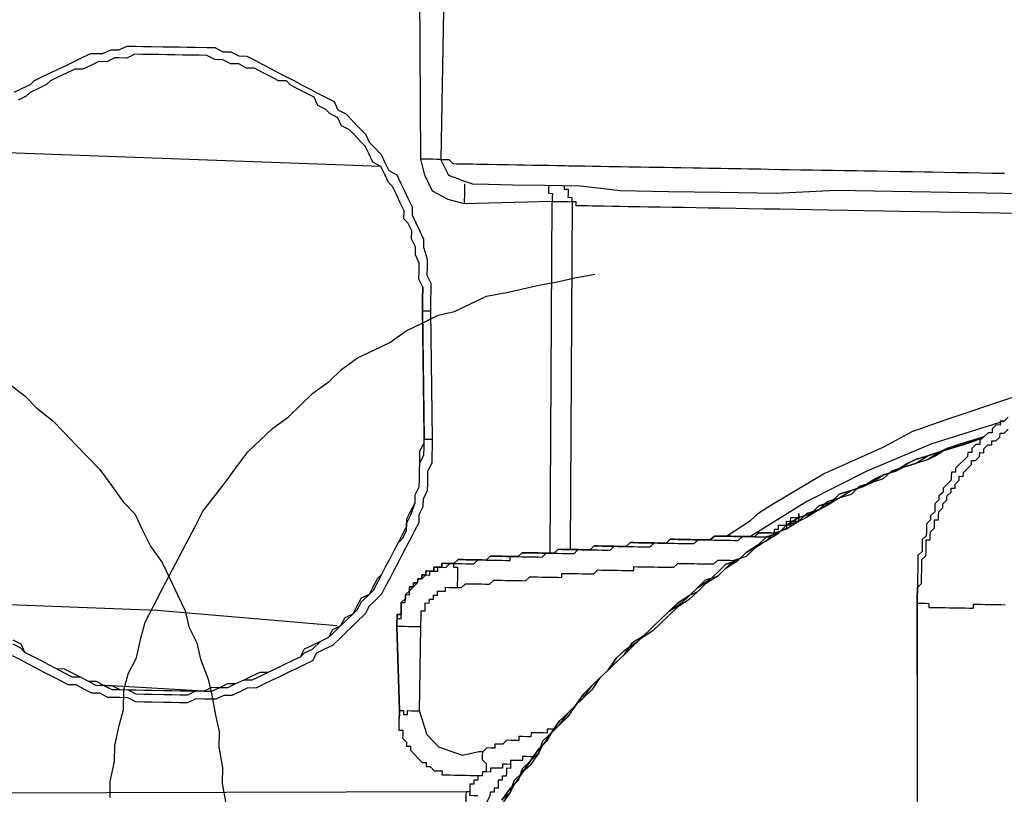
# Model space of a CAD drawing. Units: inches. Extents: x -84 to 88, y -6 to 113.
# Drawn here: x 10 to 10, y 101 to 101 of the extents above; entities that cross this region are included whole.
import ezdxf

# ---------------------------------------------------------------- set-up
doc = ezdxf.new("R2010")
doc.units = ezdxf.units.IN
doc.header["$MEASUREMENT"] = 0

# ---------------------------------------------------------------- blocks, each defined once
blk = doc.blocks.new('PeakFlow C top')
at = {"color": 9, "flags": 128}
for points in [[(-21.19468, 42.71568), (-21.19271, 43.04653), (-21.27547, 43.04421), (-21.29044, 43.04823), (-21.30534, 43.056), (-21.3126, 43.07117), (-21.3161, 43.08627), (-21.31712, 43.24421)], [(-21.27884, 43.06683), (-21.26762, 43.06287), (-21.25259, 43.06261), (-21.23004, 43.06222), (-21.19996, 43.0617), (-21.16613, 43.06111), (-21.12861, 43.0567), (-21.0835, 43.05592), (-21.03464, 43.05508), (-20.98201, 43.05416), (-20.92556, 43.05695), (-20.80152, 43.0548), (-20.6662, 43.05245)], [(-21.29457, 43.24382), (-21.29731, 43.08595), (-21.29355, 43.08588), (-21.28979, 43.08582), (-21.28609, 43.08199), (-21.28233, 43.08193), (-21.27858, 43.08186), (-21.27482, 43.0818), (-21.27106, 43.08173), (-21.2673, 43.08167), (-21.26354, 43.0816), (-21.25978, 43.08154), (-21.25602, 43.08147), (-21.25226, 43.08141), (-21.24475, 43.08128), (-21.24099, 43.08121), (-21.23723, 43.08114), (-21.23347, 43.08108), (-21.22595, 43.08095), (-21.22219, 43.08088), (-21.21843, 43.08082), (-21.21092, 43.08069), (-21.20716, 43.08062), (-21.19964, 43.08049), (-21.19588, 43.08043), (-21.18836, 43.0803), (-21.18084, 43.08017), (-21.17709, 43.0801), (-21.16957, 43.07997), (-21.16205, 43.07984), (-21.15453, 43.07971), (-21.14701, 43.07958), (-21.1395, 43.07945), (-21.13574, 43.07939), (-21.12822, 43.07926), (-21.1207, 43.07913), (-21.10942, 43.07893), (-21.10191, 43.0788), (-21.09439, 43.07867), (-21.08687, 43.07854), (-21.07935, 43.07841), (-21.07184, 43.07828), (-21.06056, 43.07808), (-21.05304, 43.07795), (-21.04552, 43.07782), (-21.03425, 43.07763), (-21.02673, 43.0775), (-21.01545, 43.0773), (-21.00793, 43.07717), (-20.99666, 43.07698), (-20.98914, 43.07685), (-20.97786, 43.07665), (-20.97034, 43.07652), (-20.95907, 43.07633), (-20.94779, 43.07613), (-20.94027, 43.076), (-20.929, 43.07581), (-20.91772, 43.07561), (-20.90644, 43.07542), (-20.89892, 43.07528), (-20.88765, 43.07509), (-20.87637, 43.07489), (-20.86509, 43.0747), (-20.85382, 43.0745), (-20.84254, 43.07431), (-20.83502, 43.07418), (-20.82375, 43.07398), (-20.81247, 43.07379), (-20.80119, 43.07359), (-20.78992, 43.0734), (-20.77864, 43.0732), (-20.76736, 43.07301)], [(-21.69853, 43.1493), (-21.69095, 43.15293), (-21.68337, 43.15655), (-21.67954, 43.16025), (-21.67196, 43.16388), (-21.66438, 43.16751), (-21.65679, 43.17113), (-21.64921, 43.17476), (-21.64163, 43.17839), (-21.63405, 43.18202), (-21.62646, 43.18565), (-21.61519, 43.18545), (-21.6076, 43.18908), (-21.60009, 43.18895), (-21.5925, 43.19258), (-21.58498, 43.19245), (-21.57747, 43.19232), (-21.56995, 43.19219), (-21.55867, 43.19199), (-21.55115, 43.19186), (-21.54364, 43.19173), (-21.53612, 43.1916), (-21.5286, 43.19147), (-21.51732, 43.19128), (-21.50981, 43.19115), (-21.50235, 43.18726), (-21.49484, 43.18713), (-21.48738, 43.18324), (-21.47986, 43.18311), (-21.47241, 43.17922), (-21.46496, 43.17533), (-21.45751, 43.17144), (-21.45005, 43.16755), (-21.4426, 43.16366), (-21.43515, 43.15977), (-21.4277, 43.15589), (-21.42024, 43.152), (-21.41279, 43.14811), (-21.40534, 43.14422), (-21.39788, 43.14033), (-21.39426, 43.13275), (-21.3868, 43.12886), (-21.37942, 43.12121), (-21.37572, 43.11738), (-21.36833, 43.10974), (-21.36471, 43.10215), (-21.36101, 43.09833), (-21.35362, 43.09068), (-21.35, 43.0831), (-21.34637, 43.07552), (-21.33891, 43.07163), (-21.33529, 43.06404), (-21.33166, 43.05646), (-21.32803, 43.04888), (-21.3244, 43.04129), (-21.32453, 43.03378), (-21.3209, 43.02619), (-21.31727, 43.01861), (-21.31364, 43.01103), (-21.31377, 43.00351), (-21.31021, 42.99217), (-21.31034, 42.98465), (-21.31047, 42.97713), (-21.30684, 42.96955), (-21.30697, 42.96203), (-21.3071, 42.95451), (-21.3073, 42.94324), (-21.30562, 42.82289), (-21.30575, 42.81537), (-21.30588, 42.80785), (-21.30601, 42.80033), (-21.3099, 42.79288), (-21.3101, 42.7816), (-21.31023, 42.77409), (-21.31412, 42.76663), (-21.31425, 42.75911), (-21.31814, 42.75166), (-21.31827, 42.74414), (-21.32216, 42.73669), (-21.32604, 42.72924), (-21.32993, 42.72179), (-21.33382, 42.71433), (-21.33771, 42.70688), (-21.3416, 42.69943), (-21.34549, 42.69197), (-21.34938, 42.68452), (-21.35327, 42.67707), (-21.36092, 42.66968), (-21.36474, 42.66599), (-21.36863, 42.65854), (-21.37628, 42.65115), (-21.3801, 42.64745), (-21.38775, 42.64007), (-21.39157, 42.63637), (-21.39922, 42.62898), (-21.40681, 42.62536), (-21.41439, 42.62173), (-21.41828, 42.61427), (-21.42586, 42.61065), (-21.43344, 42.60702), (-21.44103, 42.60339), (-21.44861, 42.59976), (-21.45619, 42.59613), (-21.46377, 42.5925), (-21.47136, 42.58887), (-21.47888, 42.589), (-21.48646, 42.58538), (-21.49404, 42.58175), (-21.50156, 42.58188), (-21.50914, 42.57825), (-21.52042, 42.57844), (-21.52794, 42.57857), (-21.53552, 42.57494), (-21.54304, 42.57508), (-21.55056, 42.57521), (-21.55807, 42.57534), (-21.56935, 42.57553), (-21.57687, 42.57566), (-21.58439, 42.57579), (-21.59184, 42.57968), (-21.59936, 42.57981), (-21.61063, 42.58001), (-21.61809, 42.5839), (-21.6256, 42.58403), (-21.63306, 42.58791), (-21.64051, 42.5918), (-21.64803, 42.59193), (-21.65548, 42.59582), (-21.66293, 42.59971), (-21.67039, 42.6036), (-21.67784, 42.60749), (-21.68529, 42.61138), (-21.69274, 42.61527), (-21.7002, 42.61916)], [(-21.69994, 42.63419), (-21.69248, 42.6303), (-21.68885, 42.62272), (-21.6814, 42.61883), (-21.67395, 42.61494), (-21.6665, 42.61105), (-21.65904, 42.60717), (-21.65153, 42.60703), (-21.64407, 42.60315), (-21.63662, 42.59926), (-21.62917, 42.59537), (-21.62165, 42.59524), (-21.6142, 42.59135), (-21.60668, 42.59122), (-21.59923, 42.58733), (-21.59171, 42.5872), (-21.58419, 42.58707), (-21.57667, 42.58694), (-21.56916, 42.58681), (-21.55788, 42.58661), (-21.55036, 42.58648), (-21.54284, 42.58635), (-21.53532, 42.58622), (-21.52781, 42.58609), (-21.52029, 42.58596), (-21.51271, 42.58959), (-21.50519, 42.58946), (-21.49761, 42.59309), (-21.49009, 42.59296), (-21.4825, 42.59659), (-21.47492, 42.60022), (-21.46734, 42.60384), (-21.45982, 42.60371), (-21.45224, 42.60734), (-21.44465, 42.61097), (-21.43707, 42.6146), (-21.42949, 42.61823), (-21.4256, 42.62568), (-21.41802, 42.62931), (-21.41043, 42.63294), (-21.40285, 42.63657), (-21.39896, 42.64402), (-21.39138, 42.64765), (-21.38749, 42.6551), (-21.37991, 42.65873), (-21.37602, 42.66618), (-21.37213, 42.67364), (-21.36455, 42.67726), (-21.36066, 42.68472), (-21.35677, 42.69217), (-21.35294, 42.69586), (-21.34905, 42.70332), (-21.34516, 42.71077), (-21.34128, 42.71822), (-21.33739, 42.72568), (-21.3335, 42.73313), (-21.32961, 42.74058), (-21.32948, 42.7481), (-21.32559, 42.75555), (-21.3217, 42.763), (-21.32157, 42.77052), (-21.31768, 42.77797), (-21.31755, 42.78549), (-21.31742, 42.79301), (-21.31729, 42.80053), (-21.31709, 42.8118), (-21.31321, 42.81926), (-21.31307, 42.82678), (-21.31475, 42.94713), (-21.31469, 42.95088), (-21.31462, 42.95464), (-21.31455, 42.9584), (-21.31449, 42.96216), (-21.31442, 42.96592), (-21.31805, 42.9735), (-21.31792, 42.98102), (-21.31779, 42.98854), (-21.32142, 42.99612), (-21.32129, 43.00364), (-21.32492, 43.01122), (-21.32479, 43.01874), (-21.32842, 43.02632), (-21.33211, 43.03015), (-21.33198, 43.03767), (-21.33561, 43.04525), (-21.33924, 43.05283), (-21.34287, 43.06041), (-21.34656, 43.06424), (-21.35019, 43.07182), (-21.35382, 43.0794), (-21.36127, 43.08329), (-21.3649, 43.09088), (-21.36853, 43.09846), (-21.37222, 43.10228), (-21.37961, 43.10993), (-21.3833, 43.11376), (-21.39076, 43.11764), (-21.39439, 43.12523), (-21.40184, 43.12912), (-21.40553, 43.13294), (-21.41299, 43.13683), (-21.41661, 43.14441), (-21.42407, 43.1483), (-21.43152, 43.15219), (-21.43897, 43.15608), (-21.44267, 43.1599), (-21.45018, 43.16003), (-21.45764, 43.16392), (-21.46509, 43.16781), (-21.47254, 43.1717), (-21.48006, 43.17183), (-21.48751, 43.17572), (-21.49503, 43.17585), (-21.50248, 43.17974), (-21.51, 43.17987), (-21.51745, 43.18376), (-21.52497, 43.18389), (-21.53249, 43.18402), (-21.54001, 43.18415), (-21.54753, 43.18428), (-21.55504, 43.18441), (-21.56256, 43.18454), (-21.57008, 43.18467), (-21.5776, 43.1848), (-21.58511, 43.18493), (-21.5927, 43.1813), (-21.60022, 43.18143), (-21.60397, 43.1815), (-21.61156, 43.17787), (-21.61908, 43.178), (-21.62666, 43.17437), (-21.63424, 43.17074), (-21.64176, 43.17087), (-21.64934, 43.16724), (-21.65693, 43.16362), (-21.66451, 43.15999), (-21.66833, 43.15629), (-21.67591, 43.15266), (-21.6835, 43.14904), (-21.68732, 43.14534), (-21.6949, 43.14171)], [(-21.35382, 43.0794), (-21.74838, 43.09376)], [(-21.27884, 43.06683), (-21.29005, 43.07078), (-21.29731, 43.08595), (-21.30106, 43.08601), (-21.30482, 43.08608), (-21.30858, 43.08614), (-21.31234, 43.08621), (-21.3161, 43.08627)], [(-21.27514, 43.063), (-21.27521, 43.05924), (-21.27527, 43.05548), (-21.27534, 43.05172), (-21.2754, 43.04797), (-21.27547, 43.04421)], [(-21.19621, 43.06163), (-21.19627, 43.05788), (-21.19634, 43.05412), (-21.19258, 43.05405), (-21.19264, 43.05029), (-21.19271, 43.04653), (-21.18895, 43.04647), (-21.18519, 43.0464), (-21.18143, 43.04634), (-21.17767, 43.04627), (-21.17391, 43.04621), (-21.17582, 42.71912)], [(-20.75298, 43.03516), (-20.77177, 43.03548), (-20.79057, 43.03581), (-20.80936, 43.03613), (-20.82816, 43.03646), (-20.84695, 43.03678), (-20.86575, 43.03711), (-20.88078, 43.03737), (-20.89958, 43.0377), (-20.91461, 43.03796), (-20.93341, 43.03828), (-20.94844, 43.03854), (-20.96348, 43.0388), (-20.97851, 43.03906), (-20.99355, 43.03932), (-21.00858, 43.03958), (-21.01986, 43.03978), (-21.0349, 43.04004), (-21.04617, 43.04024), (-21.05745, 43.04043), (-21.06873, 43.04063), (-21.08, 43.04082), (-21.09128, 43.04102), (-21.10256, 43.04121), (-21.11008, 43.04134), (-21.12135, 43.04154), (-21.12887, 43.04167), (-21.13639, 43.0418), (-21.14391, 43.04193), (-21.14766, 43.04199), (-21.15518, 43.04212), (-21.15894, 43.04219), (-21.16646, 43.04232), (-21.17022, 43.04238), (-21.17015, 43.04614), (-21.17391, 43.04621), (-21.17385, 43.04997), (-21.17761, 43.05003), (-21.17754, 43.05379), (-21.17748, 43.05755), (-21.18123, 43.05761), (-21.18117, 43.06137)], [(-21.70329, 42.8749), (-21.68845, 42.86336), (-21.67736, 42.85189), (-21.66252, 42.84035), (-21.65144, 42.82888), (-21.64036, 42.8174), (-21.62928, 42.80593), (-21.6182, 42.79446), (-21.60718, 42.77923), (-21.59617, 42.764), (-21.58508, 42.75253), (-21.57783, 42.73736), (-21.57057, 42.72219), (-21.55955, 42.70696), (-21.5523, 42.6918), (-21.54504, 42.67663), (-21.53778, 42.66147), (-21.53428, 42.64636), (-21.52703, 42.6312), (-21.52353, 42.6161), (-21.51633, 42.59717), (-21.51284, 42.58207), (-21.5094, 42.56321), (-21.5059, 42.54811), (-21.50616, 42.53308), (-21.50273, 42.51422), (-21.50299, 42.49918), (-21.49956, 42.48032)], [(-21.6085, 42.48597), (-21.60824, 42.501), (-21.60416, 42.51973), (-21.6039, 42.53477), (-21.59981, 42.5535), (-21.59579, 42.56847), (-21.59547, 42.58726), (-21.59145, 42.60223), (-21.58367, 42.61714), (-21.57959, 42.63587), (-21.57557, 42.65084), (-21.56779, 42.66575), (-21.56001, 42.68065), (-21.55223, 42.69556), (-21.54445, 42.71046), (-21.53667, 42.72537), (-21.5289, 42.74027), (-21.52112, 42.75518), (-21.50958, 42.77002), (-21.49804, 42.78486), (-21.49033, 42.79601), (-21.47879, 42.81085), (-21.46732, 42.82193), (-21.45585, 42.83301), (-21.44062, 42.84402), (-21.42915, 42.85511), (-21.41767, 42.86619), (-21.40244, 42.8772), (-21.39097, 42.88829), (-21.37574, 42.8993), (-21.36057, 42.90656), (-21.34541, 42.91382), (-21.33018, 42.92483), (-21.31501, 42.93209), (-21.29984, 42.93935), (-21.28474, 42.94285), (-21.26958, 42.9501), (-21.25441, 42.95736), (-21.23555, 42.96079), (-21.22045, 42.96429), (-21.20535, 42.96779), (-21.18649, 42.97122), (-21.17139, 42.97472), (-21.15253, 42.97816)], [(-21.69994, 42.63419), (-21.69248, 42.6303), (-21.68885, 42.62272), (-21.6814, 42.61883), (-21.67395, 42.61494), (-21.6665, 42.61105), (-21.65904, 42.60717), (-21.65153, 42.60703), (-21.64407, 42.60315), (-21.63662, 42.59926), (-21.62917, 42.59537), (-21.62165, 42.59524), (-21.6142, 42.59135), (-21.60668, 42.59122), (-21.59923, 42.58733), (-21.59171, 42.5872), (-21.58419, 42.58707), (-21.57667, 42.58694), (-21.56916, 42.58681), (-21.55788, 42.58661), (-21.55036, 42.58648), (-21.54284, 42.58635), (-21.53532, 42.58622), (-21.52781, 42.58609), (-21.52029, 42.58596), (-21.51271, 42.58959), (-21.50519, 42.58946), (-21.49761, 42.59309), (-21.49009, 42.59296), (-21.4825, 42.59659), (-21.47492, 42.60022), (-21.46734, 42.60384), (-21.45982, 42.60371), (-21.45224, 42.60734), (-21.44465, 42.61097), (-21.43707, 42.6146), (-21.42949, 42.61823), (-21.4256, 42.62568), (-21.41802, 42.62931), (-21.41043, 42.63294), (-21.40285, 42.63657), (-21.39896, 42.64402), (-21.39138, 42.64765), (-21.38749, 42.6551), (-21.37991, 42.65873), (-21.37602, 42.66618), (-21.37213, 42.67364), (-21.36455, 42.67726), (-21.36066, 42.68472), (-21.35677, 42.69217), (-21.35294, 42.69586), (-21.34905, 42.70332), (-21.34516, 42.71077), (-21.34128, 42.71822), (-21.33739, 42.72568), (-21.3335, 42.73313), (-21.32961, 42.74058), (-21.32948, 42.7481), (-21.32559, 42.75555), (-21.3217, 42.763), (-21.32157, 42.77052), (-21.31768, 42.77797), (-21.31755, 42.78549), (-21.31742, 42.79301), (-21.31729, 42.80053), (-21.31709, 42.8118), (-21.31321, 42.81926), (-21.31307, 42.82678), (-21.31475, 42.94713), (-21.31469, 42.95088), (-21.31462, 42.95464), (-21.31455, 42.9584), (-21.31449, 42.96216), (-21.31442, 42.96592), (-21.31449, 42.96216), (-21.31455, 42.9584), (-21.31462, 42.95464), (-21.31469, 42.95088), (-21.31475, 42.94713), (-21.31482, 42.94337)], [(-21.31475, 42.94713), (-21.31482, 42.94337), (-21.31314, 42.82302), (-21.31307, 42.82678)], [(-21.3073, 42.94324), (-21.31106, 42.9433), (-21.31482, 42.94337)], [(-21.02896, 42.73161), (-21.00615, 42.74626), (-20.9985, 42.75365), (-20.98709, 42.76097), (-20.9377, 42.79019), (-20.88086, 42.81553), (-20.85429, 42.83011), (-20.82402, 42.84086), (-20.75973, 42.86231), (-20.69175, 42.87993), (-20.62389, 42.89004), (-20.55241, 42.89256), (-20.47723, 42.89126), (-20.40963, 42.88633), (-20.33847, 42.87005), (-20.27483, 42.85391), (-20.21508, 42.83032), (-20.15539, 42.80296), (-20.10692, 42.77956), (-20.08462, 42.76414), (-20.06978, 42.7526), (-20.06233, 42.74871), (-20.05857, 42.74864)], [(-20.76382, 42.84358), (-20.76764, 42.83989), (-20.7714, 42.83995), (-20.77146, 42.83619), (-20.77522, 42.83626), (-20.77905, 42.83257), (-20.77911, 42.82881), (-20.78287, 42.82887), (-20.7867, 42.82518), (-20.79052, 42.82148), (-20.79058, 42.81772), (-20.79434, 42.81779), (-20.79817, 42.8141), (-20.79823, 42.81034), (-20.80199, 42.8104), (-20.80206, 42.80664), (-20.80588, 42.80295), (-20.8097, 42.79926), (-20.81353, 42.79556), (-20.81359, 42.7918), (-20.81735, 42.79187), (-20.81742, 42.78811), (-20.81748, 42.78435), (-20.82131, 42.78066), (-20.82513, 42.77696), (-20.8252, 42.7732), (-20.82902, 42.76951), (-20.82909, 42.76575), (-20.83291, 42.76206), (-20.83297, 42.7583), (-20.83304, 42.75454), (-20.83686, 42.75085), (-20.83693, 42.74709), (-20.84075, 42.74339), (-20.84082, 42.73963), (-20.84088, 42.73587), (-20.84095, 42.73212), (-20.84477, 42.72842), (-20.84484, 42.72466), (-20.8449, 42.7209), (-20.84497, 42.71715), (-20.84879, 42.71345), (-20.84886, 42.70969), (-20.84892, 42.70593), (-20.84899, 42.70217), (-20.84905, 42.69842), (-20.84912, 42.69466), (-20.84918, 42.6909), (-20.84925, 42.68714), (-20.84931, 42.68338), (-20.84938, 42.67962), (-20.84944, 42.67586), (-20.85, 41.34105)], [(-20.76688, 42.66691), (-20.77064, 42.66698), (-20.77439, 42.66704), (-20.77815, 42.66711), (-20.78191, 42.66717), (-20.78567, 42.66724), (-20.78943, 42.6673), (-20.79319, 42.66737), (-20.79695, 42.66743), (-20.79701, 42.66367), (-20.80077, 42.66374), (-20.80453, 42.6638), (-20.80829, 42.66387), (-20.81205, 42.66393), (-20.81581, 42.664), (-20.81957, 42.66406), (-20.82333, 42.66413), (-20.82708, 42.66419), (-20.83084, 42.66426), (-20.8346, 42.66433), (-20.83836, 42.66439), (-20.8383, 42.66815), (-20.84206, 42.66821), (-20.84581, 42.66828), (-20.84957, 42.66834), (-20.84951, 42.6721), (-20.84944, 42.67586), (-20.84938, 42.67962), (-20.84931, 42.68338), (-20.84549, 42.68707), (-20.84542, 42.69083), (-20.84536, 42.69459), (-20.84529, 42.69835), (-20.84523, 42.70211), (-20.84516, 42.70587), (-20.8451, 42.70963), (-20.84127, 42.71332), (-20.84121, 42.71708), (-20.84114, 42.72084), (-20.84108, 42.7246), (-20.84101, 42.72836), (-20.83725, 42.72829), (-20.83719, 42.73205), (-20.83712, 42.73581), (-20.8333, 42.7395), (-20.83323, 42.74326), (-20.83317, 42.74702), (-20.82941, 42.74696), (-20.82935, 42.75072), (-20.82928, 42.75447), (-20.82546, 42.75817), (-20.82539, 42.76193), (-20.82157, 42.76562), (-20.8215, 42.76938), (-20.81768, 42.77307), (-20.81761, 42.77683), (-20.81385, 42.77677), (-20.81379, 42.78053), (-20.80997, 42.78422), (-20.8099, 42.78798), (-20.80614, 42.78791), (-20.80608, 42.79167), (-20.80225, 42.79537), (-20.79843, 42.79906), (-20.79836, 42.80282), (-20.7946, 42.80275), (-20.79078, 42.80645), (-20.79071, 42.81021), (-20.78696, 42.81014), (-20.78689, 42.8139), (-20.78307, 42.81759), (-20.77931, 42.81753), (-20.77924, 42.82129), (-20.77548, 42.82122), (-20.77166, 42.82492), (-20.77159, 42.82868), (-20.76784, 42.82861), (-20.76401, 42.8323)], [(-20.76764, 42.83989), (-20.83569, 42.81851), (-20.89629, 42.79324), (-20.95319, 42.76414), (-21.00641, 42.73122)], [(-21.7, 42.63043), (-21.69255, 42.62655), (-21.68885, 42.62272), (-21.6814, 42.61883), (-21.67395, 42.61494), (-21.6665, 42.61105), (-21.65904, 42.60717), (-21.65159, 42.60328), (-21.64414, 42.59939), (-21.63662, 42.59926), (-21.62917, 42.59537), (-21.62171, 42.59148), (-21.6142, 42.59135), (-21.60674, 42.58746), (-21.59923, 42.58733), (-21.59171, 42.5872), (-21.58426, 42.58331), (-21.57674, 42.58318), (-21.56922, 42.58305), (-21.55794, 42.58285), (-21.55043, 42.58272), (-21.54291, 42.58259), (-21.53539, 42.58246), (-21.52781, 42.58609), (-21.52029, 42.58596), (-21.51277, 42.58583), (-21.50519, 42.58946), (-21.49767, 42.58933), (-21.49009, 42.59296), (-21.4825, 42.59659), (-21.47499, 42.59646), (-21.4674, 42.60009), (-21.45982, 42.60371), (-21.45224, 42.60734), (-21.44465, 42.61097), (-21.43707, 42.6146), (-21.42949, 42.61823), (-21.42566, 42.62192), (-21.41808, 42.62555), (-21.41043, 42.63294), (-21.40285, 42.63657), (-21.39903, 42.64026), (-21.39138, 42.64765), (-21.38755, 42.65134), (-21.37991, 42.65873), (-21.37608, 42.66242), (-21.37219, 42.66988), (-21.36455, 42.67726), (-21.36072, 42.68096), (-21.35683, 42.68841), (-21.35294, 42.69586), (-21.34905, 42.70332), (-21.34516, 42.71077), (-21.34128, 42.71822), (-21.33739, 42.72568), (-21.33356, 42.72937), (-21.32967, 42.73682), (-21.32954, 42.74434), (-21.32565, 42.75179), (-21.3217, 42.763), (-21.32157, 42.77052), (-21.31768, 42.77797), (-21.31755, 42.78549), (-21.31742, 42.79301), (-21.31729, 42.80053), (-21.3134, 42.80798), (-21.31327, 42.8155), (-21.31314, 42.82302), (-21.30938, 42.82295), (-21.30562, 42.82289)], [(-21.24006, 42.48335), (-21.23241, 42.49073), (-21.22846, 42.50195), (-21.22081, 42.50933), (-21.2131, 42.52048), (-21.20545, 42.52787), (-21.2015, 42.53908), (-21.19385, 42.54647), (-21.1862, 42.55385), (-21.17849, 42.565), (-21.17084, 42.57239), (-21.16319, 42.57978), (-21.15548, 42.59092), (-21.14783, 42.59831), (-21.14018, 42.6057), (-21.13253, 42.61309), (-21.12489, 42.62047), (-21.11717, 42.63162), (-21.10577, 42.63894), (-21.09812, 42.64633), (-21.09047, 42.65372), (-21.08282, 42.6611), (-21.07517, 42.66849), (-21.06377, 42.67581), (-21.05612, 42.6832), (-21.04847, 42.69059), (-21.03713, 42.69415), (-21.02948, 42.70154), (-21.01807, 42.70886), (-21.01043, 42.71625), (-20.99902, 42.72357), (-20.99144, 42.7272), (-20.98003, 42.73453), (-20.97238, 42.74191), (-20.96104, 42.74548), (-20.95339, 42.75286), (-20.94205, 42.75643), (-20.93064, 42.76375), (-20.92306, 42.76738), (-20.91165, 42.7747), (-20.90031, 42.77826), (-20.89273, 42.78189), (-20.88132, 42.78922), (-20.86998, 42.79278), (-20.86239, 42.79641), (-20.85105, 42.79997), (-20.83965, 42.80729), (-20.8283, 42.81086), (-20.81696, 42.81442), (-20.80938, 42.81805), (-20.79804, 42.82161), (-20.7867, 42.82518), (-20.79428, 42.82155), (-20.80562, 42.81799), (-20.81696, 42.81442), (-20.8283, 42.81086), (-20.83965, 42.80729), (-20.85099, 42.80373), (-20.85857, 42.8001), (-20.86998, 42.79278), (-20.88132, 42.78922), (-20.8889, 42.78559), (-20.90031, 42.77826), (-20.91165, 42.7747), (-20.92299, 42.77114), (-20.93064, 42.76375), (-20.94198, 42.76019), (-20.94963, 42.7528), (-20.96097, 42.74924), (-20.97238, 42.74191), (-20.98003, 42.73453), (-20.99137, 42.73096), (-20.99902, 42.72357), (-21.01043, 42.71625), (-21.01807, 42.70886), (-21.02942, 42.7053), (-21.03706, 42.69791), (-21.04471, 42.69052), (-21.05612, 42.6832), (-21.06377, 42.67581), (-21.07141, 42.66843), (-21.08282, 42.6611), (-21.09047, 42.65372), (-21.09812, 42.64633), (-21.10577, 42.63894), (-21.11341, 42.63155), (-21.12482, 42.62423), (-21.13247, 42.61684), (-21.14018, 42.6057), (-21.14783, 42.59831), (-21.15548, 42.59092), (-21.16313, 42.58353), (-21.17084, 42.57239), (-21.17849, 42.565), (-21.18614, 42.55761), (-21.19385, 42.54647), (-21.19774, 42.53901), (-21.20539, 42.53163), (-21.2131, 42.52048), (-21.22075, 42.51309), (-21.2247, 42.50188), (-21.23235, 42.49449), (-21.24006, 42.48335)], [(-20.7867, 42.82518), (-20.79804, 42.82161), (-20.80938, 42.81805), (-20.82072, 42.81449), (-20.83213, 42.80716), (-20.83971, 42.80354), (-20.85105, 42.79997), (-20.86239, 42.79641), (-20.87374, 42.79284), (-20.88138, 42.78546), (-20.89273, 42.78189), (-20.90407, 42.77833), (-20.91172, 42.77094), (-20.92306, 42.76738), (-20.93447, 42.76006), (-20.94205, 42.75643), (-20.95346, 42.74911), (-20.96104, 42.74548), (-20.97245, 42.73815), (-20.98379, 42.73459), (-20.99144, 42.7272), (-21.00284, 42.71988), (-21.01049, 42.71249), (-21.02183, 42.70893), (-21.02948, 42.70154), (-21.03713, 42.69415), (-21.04854, 42.68683), (-21.05618, 42.67944), (-21.06383, 42.67206), (-21.07524, 42.66473), (-21.08289, 42.65735), (-21.09053, 42.64996), (-21.09818, 42.64257), (-21.10959, 42.63525), (-21.11724, 42.62786), (-21.12489, 42.62047), (-21.13253, 42.61309), (-21.14018, 42.6057), (-21.14783, 42.59831), (-21.15554, 42.58716), (-21.16319, 42.57978), (-21.17084, 42.57239), (-21.17855, 42.56124), (-21.1862, 42.55385), (-21.19385, 42.54647), (-21.20156, 42.53532), (-21.20545, 42.52787), (-21.21316, 42.51672), (-21.22081, 42.50933), (-21.22853, 42.49819), (-21.23241, 42.49073), (-21.24013, 42.47959)], [(-21.24006, 42.48335), (-21.23235, 42.49449), (-21.2247, 42.50188), (-21.22075, 42.51309), (-21.2131, 42.52048), (-21.20539, 42.53163), (-21.19774, 42.53901), (-21.19385, 42.54647), (-21.18614, 42.55761), (-21.17849, 42.565), (-21.17084, 42.57239), (-21.16313, 42.58353), (-21.15548, 42.59092), (-21.14783, 42.59831), (-21.14018, 42.6057), (-21.13247, 42.61684), (-21.12482, 42.62423), (-21.11341, 42.63155), (-21.10577, 42.63894), (-21.09812, 42.64633), (-21.09047, 42.65372), (-21.08282, 42.6611), (-21.07141, 42.66843), (-21.06377, 42.67581), (-21.05612, 42.6832), (-21.04471, 42.69052), (-21.03706, 42.69791), (-21.02942, 42.7053), (-21.01807, 42.70886), (-21.01043, 42.71625), (-20.99902, 42.72357), (-20.99137, 42.73096), (-20.98003, 42.73453), (-20.97238, 42.74191), (-20.96097, 42.74924), (-20.94963, 42.7528), (-20.94198, 42.76019), (-20.93064, 42.76375), (-20.92299, 42.77114), (-20.91165, 42.7747), (-20.90031, 42.77826), (-20.8889, 42.78559), (-20.88132, 42.78922), (-20.86998, 42.79278), (-20.85857, 42.8001), (-20.85099, 42.80373), (-20.83965, 42.80729), (-20.8283, 42.81086), (-20.81696, 42.81442), (-20.80562, 42.81799), (-20.79428, 42.82155), (-20.7867, 42.82518), (-20.79804, 42.82161), (-20.80938, 42.81805), (-20.82072, 42.81449), (-20.8283, 42.81086), (-20.83971, 42.80354), (-20.85105, 42.79997), (-20.86239, 42.79641), (-20.86998, 42.79278), (-20.88132, 42.78922), (-20.89273, 42.78189), (-20.90407, 42.77833), (-20.91172, 42.77094), (-20.92306, 42.76738), (-20.9344, 42.76382), (-20.94205, 42.75643), (-20.95339, 42.75286), (-20.96104, 42.74548), (-20.97245, 42.73815), (-20.98379, 42.73459), (-20.99144, 42.7272), (-21.00284, 42.71988), (-21.01043, 42.71625), (-21.01807, 42.70886), (-21.02948, 42.70154), (-21.03713, 42.69415), (-21.04854, 42.68683), (-21.05618, 42.67944), (-21.06377, 42.67581), (-21.07517, 42.66849), (-21.08282, 42.6611), (-21.09047, 42.65372), (-21.09812, 42.64633), (-21.10959, 42.63525), (-21.11724, 42.62786), (-21.12489, 42.62047), (-21.13253, 42.61309), (-21.14018, 42.6057), (-21.14783, 42.59831), (-21.15554, 42.58716), (-21.16319, 42.57978), (-21.17084, 42.57239), (-21.17849, 42.565), (-21.1862, 42.55385), (-21.19385, 42.54647), (-21.20156, 42.53532), (-21.20545, 42.52787), (-21.2131, 42.52048), (-21.22081, 42.50933), (-21.22846, 42.50195), (-21.23241, 42.49073), (-21.24006, 42.48335)], [(-20.98755, 42.73466), (-20.98379, 42.73459), (-20.98372, 42.73835), (-20.97996, 42.73828), (-20.9799, 42.74204), (-20.97614, 42.74198), (-20.97238, 42.74191), (-20.97232, 42.74567), (-20.96856, 42.74561), (-20.96849, 42.74937), (-20.96473, 42.7493), (-20.96097, 42.74924), (-20.96091, 42.75299), (-20.96097, 42.74924), (-20.96104, 42.74548), (-20.9648, 42.74554), (-20.96856, 42.74561), (-20.96862, 42.74185), (-20.97238, 42.74191), (-20.97245, 42.73815), (-20.9762, 42.73822)], [(-21.20928, 42.52417), (-21.21303, 42.52424), (-21.21679, 42.5243), (-21.22055, 42.52437), (-21.22062, 42.52061), (-21.22438, 42.52067), (-21.22813, 42.52074), (-21.23189, 42.5208), (-21.23196, 42.51705), (-21.23572, 42.51711), (-21.23948, 42.51718), (-21.23954, 42.51342), (-21.2433, 42.51348), (-21.24706, 42.51355), (-21.25082, 42.51361), (-21.25088, 42.50985), (-21.25464, 42.50992), (-21.2584, 42.50998), (-21.25847, 42.50623), (-21.26223, 42.50629), (-21.26598, 42.50636), (-21.26974, 42.50642), (-21.2735, 42.50649), (-21.27726, 42.50655), (-21.28102, 42.50662), (-21.28478, 42.50668), (-21.28854, 42.50675), (-21.2923, 42.50681), (-21.29606, 42.50688), (-21.29599, 42.51064), (-21.29975, 42.5107), (-21.30351, 42.51077), (-21.3072, 42.51459), (-21.31096, 42.51465), (-21.3109, 42.51841), (-21.31466, 42.51848), (-21.31835, 42.5223), (-21.32204, 42.52613), (-21.32574, 42.52995), (-21.32567, 42.53371), (-21.32943, 42.53377), (-21.32937, 42.53753), (-21.33306, 42.54136), (-21.33299, 42.54512), (-21.33293, 42.54888), (-21.33669, 42.54894), (-21.33662, 42.5527), (-21.33656, 42.55646), (-21.33649, 42.56022), (-21.33643, 42.56398), (-21.33636, 42.56774), (-21.33875, 42.64674), (-21.33869, 42.6505), (-21.33862, 42.65426), (-21.33856, 42.65801), (-21.3348, 42.65795), (-21.33473, 42.66171), (-21.33467, 42.66547), (-21.3346, 42.66923), (-21.33078, 42.67292), (-21.33072, 42.67668), (-21.32689, 42.68037), (-21.32683, 42.68413), (-21.32307, 42.68407), (-21.323, 42.68783), (-21.31924, 42.68776), (-21.31918, 42.69152), (-21.31542, 42.69145), (-21.31535, 42.69521), (-21.31159, 42.69515), (-21.31153, 42.69891), (-21.30777, 42.69884), (-21.30401, 42.69878), (-21.30395, 42.70254), (-21.30019, 42.70247), (-21.29643, 42.70241), (-21.29636, 42.70616), (-21.2926, 42.7061), (-21.28885, 42.70603), (-21.28509, 42.70597), (-21.28126, 42.70966), (-21.2775, 42.7096), (-21.27375, 42.70953), (-21.26999, 42.70947), (-21.26623, 42.7094), (-21.26247, 42.70934), (-21.25871, 42.70927), (-21.25495, 42.70921), (-21.25113, 42.7129), (-21.24737, 42.71284), (-21.24361, 42.71277), (-21.23985, 42.71271), (-21.23609, 42.71264), (-21.23233, 42.71258), (-21.22857, 42.71251), (-21.22481, 42.71244), (-21.22099, 42.71614), (-21.21723, 42.71607), (-21.21347, 42.71601), (-21.20971, 42.71594), (-21.20595, 42.71588), (-21.2022, 42.71581), (-21.19844, 42.71575), (-21.19468, 42.71568), (-21.19092, 42.71562), (-21.18709, 42.71931), (-21.18334, 42.71925), (-21.17958, 42.71918), (-21.17582, 42.71912), (-21.17206, 42.71905), (-21.1683, 42.71899), (-21.16454, 42.71892), (-21.16078, 42.71886), (-21.15702, 42.71879), (-21.1532, 42.72248), (-21.14944, 42.72242), (-21.14568, 42.72235), (-21.14192, 42.72229), (-21.13816, 42.72222), (-21.1344, 42.72216), (-21.13065, 42.72209), (-21.12689, 42.72203), (-21.12313, 42.72196), (-21.1193, 42.72566), (-21.11554, 42.72559), (-21.11179, 42.72553), (-21.10803, 42.72546), (-21.10427, 42.7254), (-21.10051, 42.72533), (-21.09675, 42.72527), (-21.09299, 42.7252), (-21.08923, 42.72514), (-21.08547, 42.72507), (-21.08165, 42.72877), (-21.07789, 42.7287), (-21.07413, 42.72864), (-21.07037, 42.72857), (-21.06661, 42.7285), (-21.06285, 42.72844), (-21.0591, 42.72837), (-21.05534, 42.72831), (-21.05158, 42.72824), (-21.04782, 42.72818), (-21.04406, 42.72811), (-21.04024, 42.73181), (-21.03648, 42.73174), (-21.03272, 42.73168), (-21.02896, 42.73161), (-21.0252, 42.73155), (-21.02144, 42.73148), (-21.01768, 42.73142), (-21.01392, 42.73135), (-21.01016, 42.73129), (-21.00641, 42.73122), (-21.00265, 42.73116), (-20.99882, 42.73485), (-20.99506, 42.73479), (-20.99131, 42.73472), (-20.98755, 42.73466), (-20.98379, 42.73459)], [(-21.28172, 42.68335), (-21.28165, 42.68711), (-21.28159, 42.69087), (-21.28152, 42.69463), (-21.28146, 42.69839), (-21.28139, 42.70214), (-21.28515, 42.70221), (-21.28509, 42.70597), (-21.28133, 42.7059), (-21.27757, 42.70584), (-21.27381, 42.70577), (-21.27005, 42.70571), (-21.26629, 42.70564), (-21.26247, 42.70934), (-21.25871, 42.70927), (-21.25495, 42.70921), (-21.25119, 42.70914), (-21.24743, 42.70908), (-21.24367, 42.70901), (-21.23991, 42.70895), (-21.23616, 42.70888), (-21.2324, 42.70882), (-21.23233, 42.71258), (-21.22857, 42.71251), (-21.22481, 42.71244), (-21.22106, 42.71238), (-21.2173, 42.71231), (-21.21354, 42.71225), (-21.20978, 42.71218), (-21.20602, 42.71212), (-21.20226, 42.71205), (-21.19844, 42.71575), (-21.19468, 42.71568), (-21.19092, 42.71562), (-21.18716, 42.71555), (-21.1834, 42.71549), (-21.17964, 42.71542), (-21.17588, 42.71536), (-21.17212, 42.71529), (-21.1683, 42.71899), (-21.16454, 42.71892), (-21.16078, 42.71886), (-21.15702, 42.71879), (-21.15326, 42.71873), (-21.14951, 42.71866), (-21.14575, 42.7186), (-21.14199, 42.71853), (-21.13823, 42.71847), (-21.1344, 42.72216), (-21.13065, 42.72209), (-21.12689, 42.72203), (-21.12313, 42.72196), (-21.11937, 42.7219), (-21.11561, 42.72183), (-21.11185, 42.72177), (-21.10809, 42.7217), (-21.10433, 42.72164), (-21.10057, 42.72157), (-21.09675, 42.72527), (-21.09299, 42.7252), (-21.08923, 42.72514), (-21.08547, 42.72507), (-21.08171, 42.72501), (-21.07796, 42.72494), (-21.0742, 42.72488), (-21.07044, 42.72481), (-21.06668, 42.72475), (-21.06292, 42.72468), (-21.05916, 42.72462), (-21.05534, 42.72831), (-21.05158, 42.72824), (-21.04782, 42.72818), (-21.04406, 42.72811), (-21.0403, 42.72805), (-21.03654, 42.72798), (-21.03278, 42.72792), (-21.02902, 42.72785), (-21.02527, 42.72779), (-21.02151, 42.72772), (-21.01775, 42.72766), (-21.01392, 42.73135), (-21.01016, 42.73129), (-21.00641, 42.73122), (-21.00265, 42.73116), (-20.99889, 42.73109), (-20.99513, 42.73103), (-20.99137, 42.73096), (-20.98761, 42.7309)], [(-20.98379, 42.73459), (-20.98755, 42.73466), (-20.99131, 42.73472), (-20.99506, 42.73479), (-20.99882, 42.73485), (-21.00265, 42.73116), (-21.00641, 42.73122), (-21.01016, 42.73129), (-21.01392, 42.73135), (-21.01768, 42.73142), (-21.02144, 42.73148), (-21.0252, 42.73155), (-21.02896, 42.73161), (-21.03272, 42.73168), (-21.03648, 42.73174), (-21.04024, 42.73181), (-21.04406, 42.72811), (-21.04782, 42.72818), (-21.05158, 42.72824), (-21.05534, 42.72831), (-21.0591, 42.72837), (-21.06285, 42.72844), (-21.06661, 42.7285), (-21.07037, 42.72857), (-21.07413, 42.72864), (-21.07789, 42.7287), (-21.08165, 42.72877), (-21.08547, 42.72507), (-21.08923, 42.72514), (-21.09299, 42.7252), (-21.09675, 42.72527), (-21.10051, 42.72533), (-21.10427, 42.7254), (-21.10803, 42.72546), (-21.11179, 42.72553), (-21.11554, 42.72559), (-21.1193, 42.72566), (-21.12313, 42.72196), (-21.12689, 42.72203), (-21.13065, 42.72209), (-21.1344, 42.72216), (-21.13816, 42.72222), (-21.14192, 42.72229), (-21.14568, 42.72235), (-21.14944, 42.72242), (-21.1532, 42.72248), (-21.15702, 42.71879), (-21.16078, 42.71886), (-21.16454, 42.71892), (-21.1683, 42.71899), (-21.17206, 42.71905), (-21.17582, 42.71912), (-21.17958, 42.71918), (-21.18334, 42.71925), (-21.18709, 42.71931), (-21.19092, 42.71562), (-21.19468, 42.71568), (-21.19844, 42.71575), (-21.2022, 42.71581), (-21.20595, 42.71588), (-21.20971, 42.71594), (-21.21347, 42.71601), (-21.21723, 42.71607), (-21.22099, 42.71614), (-21.22481, 42.71244), (-21.22857, 42.71251), (-21.23233, 42.71258), (-21.23609, 42.71264), (-21.23985, 42.71271), (-21.24361, 42.71277), (-21.24737, 42.71284), (-21.25113, 42.7129), (-21.25495, 42.70921), (-21.25871, 42.70927), (-21.26247, 42.70934), (-21.26623, 42.7094), (-21.26999, 42.70947), (-21.27375, 42.70953), (-21.2775, 42.7096), (-21.28126, 42.70966), (-21.28509, 42.70597)], [(-21.19002, 42.55016), (-21.19378, 42.55023), (-21.19754, 42.55029), (-21.19761, 42.54653), (-21.20137, 42.5466), (-21.20513, 42.54666), (-21.20888, 42.54673), (-21.21264, 42.54679), (-21.21271, 42.54303), (-21.21647, 42.5431), (-21.22023, 42.54316), (-21.22399, 42.54323), (-21.22405, 42.53947), (-21.22781, 42.53953), (-21.23157, 42.5396), (-21.23533, 42.53966), (-21.23915, 42.53597), (-21.24291, 42.53604), (-21.24667, 42.5361), (-21.24673, 42.53234), (-21.25049, 42.53241), (-21.25425, 42.53247), (-21.25808, 42.52878), (-21.26183, 42.52884), (-21.27694, 42.52535), (-21.29936, 42.53325), (-21.31044, 42.54473), (-21.31757, 42.56741), (-21.3162, 42.64635), (-21.31614, 42.65011), (-21.31607, 42.65386), (-21.316, 42.65762), (-21.31594, 42.66138), (-21.31218, 42.66132), (-21.31212, 42.66508), (-21.31205, 42.66884), (-21.30829, 42.66877), (-21.30823, 42.67253), (-21.30447, 42.67246), (-21.3044, 42.67622), (-21.30064, 42.67616), (-21.30058, 42.67992), (-21.29682, 42.67985), (-21.29306, 42.67979), (-21.293, 42.68355), (-21.28924, 42.68348), (-21.28548, 42.68342), (-21.28172, 42.68335), (-21.27796, 42.68329), (-21.27414, 42.68698), (-21.27038, 42.68691), (-21.26662, 42.68685), (-21.26286, 42.68678), (-21.2591, 42.68672), (-21.25534, 42.68665), (-21.25158, 42.68659), (-21.24776, 42.69028), (-21.244, 42.69022), (-21.24024, 42.69015), (-21.23648, 42.69009), (-21.23272, 42.69002), (-21.22896, 42.68996), (-21.2252, 42.68989), (-21.22145, 42.68983), (-21.21769, 42.68976), (-21.21386, 42.69345), (-21.2101, 42.69339), (-21.20635, 42.69332), (-21.20259, 42.69326), (-21.19883, 42.69319), (-21.19507, 42.69313), (-21.19131, 42.69306), (-21.18755, 42.693), (-21.18379, 42.69293), (-21.18373, 42.69669), (-21.17997, 42.69663), (-21.17621, 42.69656), (-21.17245, 42.6965), (-21.16869, 42.69643), (-21.16493, 42.69637), (-21.16117, 42.6963), (-21.15741, 42.69624), (-21.15366, 42.69617), (-21.14983, 42.69987), (-21.14607, 42.6998), (-21.14231, 42.69974), (-21.13855, 42.69967), (-21.1348, 42.69961), (-21.13104, 42.69954), (-21.12728, 42.69948), (-21.12352, 42.69941), (-21.11976, 42.69935), (-21.116, 42.69928), (-21.11594, 42.70304), (-21.11218, 42.70297), (-21.10842, 42.70291), (-21.10466, 42.70284), (-21.1009, 42.70278), (-21.09714, 42.70271), (-21.09338, 42.70265), (-21.08962, 42.70258), (-21.08586, 42.70252), (-21.08211, 42.70245), (-21.07835, 42.70239), (-21.07452, 42.70608), (-21.07076, 42.70602), (-21.067, 42.70595), (-21.06325, 42.70589), (-21.05949, 42.70582), (-21.05573, 42.70576), (-21.05197, 42.70569), (-21.04821, 42.70563), (-21.04445, 42.70556), (-21.04069, 42.7055), (-21.03687, 42.70919), (-21.03311, 42.70912), (-21.02935, 42.70906), (-21.02559, 42.70899), (-21.02183, 42.70893)], [(-20.76757, 41.32459), (-20.77133, 41.32465), (-20.77509, 41.32472), (-20.77884, 41.32478), (-20.7826, 41.32485), (-20.78636, 41.32491), (-20.79012, 41.32498), (-20.79388, 41.32504), (-20.79764, 41.32511), (-20.8014, 41.32517), (-20.80516, 41.32524), (-20.80892, 41.3253), (-20.81267, 41.32537), (-20.81643, 41.32543), (-20.82019, 41.3255), (-20.82395, 41.32556), (-20.82771, 41.32563), (-20.83147, 41.32569), (-20.83523, 41.32576), (-20.83899, 41.32582), (-20.84275, 41.32589), (-20.84651, 41.32595), (-20.84957, 42.66834), (-20.84944, 42.67586)], [(-21.73694, 42.66868), (-21.56409, 42.66192), (-21.39514, 42.64771)], [(-21.3162, 42.64635), (-21.31996, 42.64641), (-21.32372, 42.64648), (-21.32748, 42.64654), (-21.33124, 42.64661), (-21.33499, 42.64667), (-21.33875, 42.64674), (-21.33636, 42.56774), (-21.3326, 42.56767), (-21.33267, 42.56391), (-21.32891, 42.56385), (-21.32884, 42.5676), (-21.32509, 42.56754), (-21.32133, 42.56747), (-21.31757, 42.56741)], [(-21.33643, 42.56398), (-21.33636, 42.56774), (-21.33875, 42.64674)], [(-21.52029, 42.58596), (-21.61796, 42.59141)], [(-21.33636, 42.56774), (-21.33643, 42.56398), (-21.33649, 42.56022)], [(-21.25088, 42.50985), (-21.25464, 42.50992), (-21.25458, 42.51368), (-21.25451, 42.51744), (-21.25821, 42.52126), (-21.25814, 42.52502), (-21.25808, 42.52878), (-21.26183, 42.52884)], [(-21.22813, 42.52074), (-21.23189, 42.5208), (-21.23196, 42.51705), (-21.23202, 42.51329), (-21.23578, 42.51335), (-21.23585, 42.50959), (-21.23591, 42.50583), (-21.23967, 42.5059), (-21.23974, 42.50214), (-21.2435, 42.50221), (-21.24356, 42.49845), (-21.24363, 42.49469), (-21.24739, 42.49475), (-21.24745, 42.49099), (-21.25121, 42.49106), (-21.25127, 42.4873), (-21.25905, 42.47239), (-21.27454, 42.44634), (-21.29017, 42.41277), (-21.30585, 42.37544), (-21.32549, 42.3269), (-21.34144, 42.27454), (-21.35745, 42.21842), (-21.36984, 42.15471)], [(-21.20928, 42.52417), (-21.21303, 42.52424)], [(-21.84518, 42.49759), (-21.84143, 42.49752), (-21.84149, 42.49376), (-21.83773, 42.4937), (-21.8378, 42.48994), (-21.27376, 42.49145), (-21.27, 42.49138), (-21.26994, 42.49514), (-21.26987, 42.4989), (-21.26611, 42.49884), (-21.26605, 42.5026), (-21.26229, 42.50253), (-21.26223, 42.50629)], [(-21.26255, 42.4875), (-21.26631, 42.48756), (-21.27007, 42.48763), (-21.27, 42.49138), (-21.27376, 42.49145), (-21.27383, 42.48769), (-21.27389, 42.48393), (-21.27396, 42.48017)]]:
    blk.add_lwpolyline(points, dxfattribs=at)
blk.add_lwpolyline([(-21.33875, 42.64674), (-21.33869, 42.6505), (-21.33862, 42.65426), (-21.33486, 42.65419), (-21.3348, 42.65795), (-21.33473, 42.66171), (-21.33467, 42.66547), (-21.3346, 42.66923), (-21.33085, 42.66916), (-21.33078, 42.67292), (-21.33072, 42.67668), (-21.32696, 42.67661), (-21.32689, 42.68037), (-21.32307, 42.68407), (-21.31924, 42.68776), (-21.31918, 42.69152), (-21.31542, 42.69145), (-21.31159, 42.69515), (-21.30784, 42.69508), (-21.30777, 42.69884), (-21.30401, 42.69878), (-21.30025, 42.69871), (-21.30019, 42.70247), (-21.29643, 42.70241), (-21.29267, 42.70234), (-21.28885, 42.70603), (-21.28509, 42.70597), (-21.28885, 42.70603), (-21.2926, 42.7061), (-21.29636, 42.70616), (-21.29643, 42.70241), (-21.30019, 42.70247), (-21.30395, 42.70254), (-21.30401, 42.69878), (-21.30777, 42.69884), (-21.31153, 42.69891), (-21.31159, 42.69515), (-21.31535, 42.69521), (-21.31542, 42.69145), (-21.31918, 42.69152), (-21.31924, 42.68776), (-21.323, 42.68783), (-21.32307, 42.68407), (-21.32683, 42.68413), (-21.32689, 42.68037), (-21.33072, 42.67668), (-21.33078, 42.67292), (-21.3346, 42.66923), (-21.33467, 42.66547), (-21.33473, 42.66171), (-21.3348, 42.65795), (-21.33856, 42.65801), (-21.33862, 42.65426), (-21.33869, 42.6505)], close=True, dxfattribs=at)

msp = doc.modelspace()

# ---------------------------------------------------------------- block references
msp.add_blockref('PeakFlow C top', (31.23104, 58.22247))

doc.saveas('drawing.dxf')
